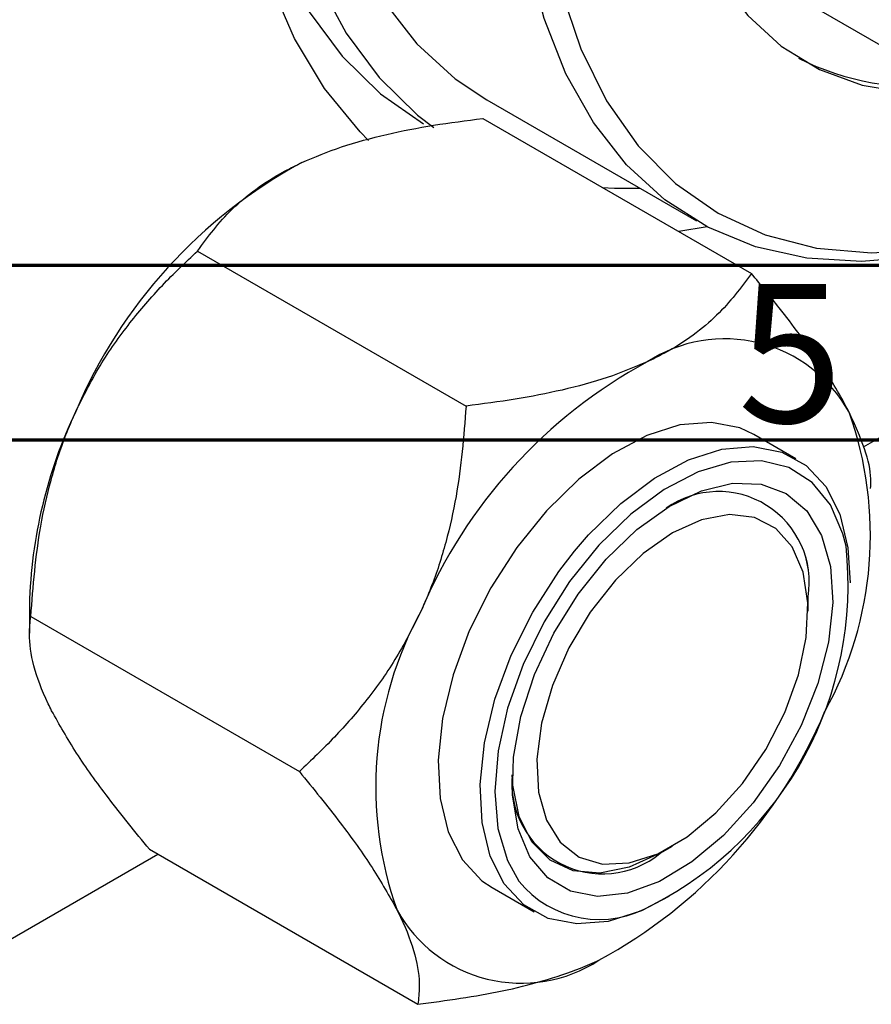
# Model space of a CAD drawing. Units: millimetres. Extents: x 15 to 462, y -11 to 292.
# Drawn here: x 168 to 192, y -11 to 17 of the extents above; entities that cross this region are included whole.
import ezdxf

# ---------------------------------------------------------------- set-up
doc = ezdxf.new("R2010")
doc.units = ezdxf.units.MM
doc.styles.add('SLDTEXTSTYLE0', font='TXT', dxfattribs={"width": 0.75})

msp = doc.modelspace()

# ---------------------------------------------------------------- linework, layer by layer
at = {"color": 7, "linetype": 'Continuous', "lineweight": 25}
for p, q in [((190.769, 17.346), (194.304, 15.305)), ((181.259, 14.754), (187.269, 11.284)), ((181.146, 14.219), (188.844, 9.775)), ((187.575, 11.116), (186.762, 10.978)), ((192.061, 4.805), (202.801, 11.005)), ((172.969, 10.418), (180.666, 5.974)), ((190.118, 4.464), (188.916, 5.158)), ((190.47, 0.092), (190.47, 0.5)), ((168.151, 0.27), (168.151, -0.538)), ((168.19, -0.059), (175.888, -4.503)), ((171.589, -6.735), (179.287, -11.179)), ((186.228, -6.848), (186.581, -6.644)), ((167.595, -9.319), (171.83, -6.874)), ((181.417, -7.833), (182.619, -8.526))]:
    msp.add_line(p, q, dxfattribs=at)
at = {"color": 7, "linetype": 'Continuous', "lineweight": 70}
for p, q in [((410, 10), (20, 10)), ((415, 5), (15, 5))]:
    msp.add_line(p, q, dxfattribs=at)
at = {"color": 8, "linetype": 'Continuous', "lineweight": 25}
msp.add_line((183.772, 1.81), (184.174, 2.278), dxfattribs=at)
at = {"color": 7, "linetype": 'Continuous', "lineweight": 25, "flags": 128}
for points in [[(192.667, 41.822), (191.393, 40.018), (190.233, 38.12), (189.202, 36.15), (188.314, 34.137), (187.579, 32.105), (187.008, 30.081), (186.608, 28.092), (186.384, 26.163), (186.339, 24.319), (186.473, 22.586), (186.786, 20.985), (187.272, 19.536), (187.926, 18.26), (188.739, 17.173), (189.701, 16.288), (190.798, 15.618), (192.017, 15.171), (193.341, 14.952)], [(177.873, 13.587), (177.63, 13.832), (176.611, 15.075), (175.748, 16.51), (175.048, 18.126), (174.517, 19.907), (174.16, 21.838), (173.981, 23.9), (173.981, 26.076), (174.16, 28.345), (174.517, 30.687), (175.048, 33.081), (175.418, 34.433)], [(176.236, 33.96), (175.826, 32.334), (175.379, 30.017), (175.109, 27.76), (175.019, 25.587), (175.109, 23.519), (175.379, 21.574), (175.826, 19.772), (176.446, 18.13), (177.232, 16.664), (178.177, 15.389), (179.273, 14.316), (179.738, 13.955)], [(177.064, 33.483), (176.892, 32.785), (176.442, 30.522), (176.171, 28.319), (176.08, 26.2), (176.171, 24.185), (176.442, 22.296), (176.892, 20.552), (177.515, 18.971), (178.305, 17.569), (179.254, 16.361), (180.352, 15.359), (181.259, 14.754)], [(184.695, 32.93), (184.692, 32.92), (183.952, 30.577), (183.39, 28.258), (183.011, 25.988), (182.821, 23.792), (182.821, 21.695), (183.011, 19.719), (183.39, 17.885), (183.952, 16.215), (184.692, 14.727), (185.602, 13.436), (186.671, 12.358), (187.888, 11.504), (189.24, 10.883), (190.711, 10.502), (192.286, 10.365), (193.947, 10.475), (195.676, 10.829), (197.453, 11.424), (199.26, 12.253)], [(198.898, 12.044), (197.114, 11.221), (195.358, 10.621), (193.647, 10.251), (191.999, 10.114), (190.431, 10.211), (188.959, 10.542), (187.598, 11.103), (186.363, 11.889), (185.265, 12.891), (184.316, 14.099), (183.526, 15.501), (182.903, 17.082), (182.453, 18.826), (182.181, 20.715), (182.09, 22.73), (182.181, 24.85), (182.453, 27.052), (182.903, 29.315), (183.526, 31.616), (183.808, 32.499)], [(173.966, 25.6), (174.049, 24.131), (174.319, 22.186), (174.765, 20.384), (175.385, 18.742), (176.171, 17.277), (177.117, 16.001), (178.212, 14.928), (179.447, 14.067), (179.448, 14.067)], [(184.572, 12.242), (184.924, 12.222), (185.654, 12.216)], [(188.916, 5.158), (188.51, 5.346), (187.697, 5.506), (186.798, 5.432), (185.843, 5.127), (184.865, 4.603), (183.897, 3.876), (182.972, 2.972)], [(184.174, 2.278), (185.099, 3.182), (186.067, 3.909), (187.045, 4.433), (188, 4.738), (188.899, 4.812), (189.713, 4.652), (190.412, 4.266), (190.974, 3.664), (191.378, 2.869), (191.613, 1.907), (191.671, 0.906)], [(184.679, 1.581), (185.56, 2.433), (186.483, 3.097), (187.41, 3.546), (188.303, 3.762), (189.126, 3.735), (189.844, 3.468), (190.429, 2.97), (190.856, 2.263), (191.108, 1.374), (191.175, 0.342), (191.053, -0.793), (190.749, -1.984), (190.274, -3.181), (189.647, -4.336), (188.895, -5.402), (188.049, -6.335), (187.142, -7.097), (186.212, -7.657), (185.297, -7.991), (184.435, -8.086), (183.661, -7.938), (183.006, -7.554), (182.498, -6.948), (182.156, -6.146), (181.996, -5.181), (182.024, -4.091), (182.238, -2.923), (182.629, -1.723), (183.183, -0.54), (183.876, 0.576), (184.679, 1.581)], [(182.972, 2.972), (182.123, 1.921), (181.376, 0.759), (180.759, -0.475), (180.292, -1.737), (179.991, -2.986), (179.866, -4.179), (179.922, -5.276), (180.156, -6.238), (180.561, -7.033), (181.123, -7.634), (181.417, -7.833)], [(186.58, 2.337), (185.744, 1.75), (184.947, 0.98), (184.227, 0.063), (183.616, -0.957), (183.144, -2.034), (182.833, -3.115), (182.697, -4.152), (182.743, -5.096), (182.968, -5.902), (183.362, -6.532), (183.906, -6.958), (184.575, -7.159), (185.339, -7.126), (186.16, -6.861), (187.001, -6.375), (187.822, -5.693), (188.585, -4.844), (189.255, -3.87), (189.799, -2.816), (190.193, -1.73), (190.418, -0.665), (190.464, 0.331), (190.328, 1.211), (190.017, 1.934), (189.545, 2.465), (188.934, 2.78), (188.213, 2.865), (187.416, 2.715), (186.58, 2.337)], [(184.474, 1.983), (183.635, 0.942), (182.903, -0.212), (182.303, -1.435), (181.858, -2.685), (181.583, -3.915), (181.489, -5.081), (181.579, -6.142), (181.85, -7.059), (182.176, -7.645)], [(186.476, -8.092), (185.692, -8.496), (184.737, -8.8), (183.837, -8.874), (183.024, -8.715), (182.325, -8.328), (181.763, -7.727), (181.358, -6.931), (181.124, -5.969), (181.068, -4.873), (181.193, -3.68), (181.494, -2.431), (181.961, -1.168), (182.578, 0.065), (183.325, 1.227), (183.772, 1.81)], [(186.228, -6.848), (186.227, -6.849), (185.345, -7.251), (184.501, -7.421), (183.733, -7.353), (183.074, -7.048), (182.553, -6.52), (182.192, -5.793), (182.008, -4.897), (181.988, -4.597)]]:
    msp.add_lwpolyline(points, dxfattribs=at)
at = {"color": 8, "linetype": 'Continuous', "lineweight": 25, "flags": 128}
msp.add_lwpolyline([(191.557, 1.958), (191.468, 2.314), (191.11, 3.145), (190.588, 3.786), (189.922, 4.211), (189.134, 4.407), (188.255, 4.365), (187.315, 4.088), (186.348, 3.585), (185.39, 2.875), (184.474, 1.983)], dxfattribs=at)
at = {"color": 7, "linetype": 'Continuous', "lineweight": 25}
for centre, radius, start, end in [((193.622, 22.691), 7.563, 243.0694, 276.8788), ((182.89, 0.154), 14.557, 118.4412, 157.1141), ((188.08, 3.823), 4.077, 29.0428, 123.0626), ((192.789, -5.561), 14.557, 118.4412, 157.1141), ((181.827, -0.072), 13.681, 154.5105, 178.5674), ((181.789, 2.279), 10.467, 331.1312, 19.6701), ((187.901, 0.92), 2.602, 350.7009, 125.2531), ((187.901, 0.919), 2.603, 350.721, 125.233), ((181.294, 0.857), 10.322, 297.1852, 6.1239), ((188.544, -4.953), 10.467, 151.1312, 199.6701), ((177.543, 2.887), 14.557, 298.4412, 337.1141), ((184.578, -4.838), 2.601, 174.6821, 309.3746), ((182.252, -6.497), 4.077, 209.0428, 303.0626)]:
    msp.add_arc(centre, radius, start, end, dxfattribs=at)
at = {"color": 8, "linetype": 'Continuous', "lineweight": 25}
msp.add_arc((184.485, -5.773), 2.973, 219.028, 300.8621, dxfattribs=at)
at = {"color": 7, "linetype": 'Continuous', "lineweight": 25}
for points, knots in [([(175.957, 12.954), (176.328, 13.11), (177.078, 13.426), (178.369, 13.771), (179.731, 14.038), (180.673, 14.159), (181.146, 14.219)], [0, 0, 0, 0, 0.249576, 0.504361, 0.751045, 1, 1, 1, 1]), ([(172.969, 10.418), (173.27, 10.828), (173.726, 11.449), (174.624, 12.196), (175.308, 12.638), (175.789, 12.873), (175.957, 12.954)], [0, 0, 0, 0, 0.4320436, 0.6543464, 0.8796495, 1, 1, 1, 1]), ([(169.478, 5.815), (169.702, 6.262), (170.153, 7.164), (171.01, 8.362), (171.951, 9.456), (172.628, 10.096), (172.969, 10.418)], [0, 0, 0, 0, 0.249576, 0.504361, 0.751045, 1, 1, 1, 1]), ([(188.844, 9.775), (188.543, 9.366), (188.087, 8.745), (187.189, 7.998), (186.505, 7.556), (186.024, 7.321), (185.856, 7.239)], [0, 0, 0, 0, 0.432044, 0.654346, 0.879649, 1, 1, 1, 1]), ([(191.645, 5.802), (191.609, 5.87), (191.363, 6.344), (190.752, 7.322), (189.798, 8.61), (189.115, 9.445), (188.844, 9.775)], [0, 0, 0, 0, 0.058124, 0.405292, 0.764618, 1, 1, 1, 1]), ([(185.856, 7.239), (185.485, 7.083), (184.735, 6.768), (183.444, 6.423), (182.082, 6.155), (181.14, 6.035), (180.666, 5.974)], [0, 0, 0, 0, 0.2495764, 0.504361, 0.7510454, 1, 1, 1, 1]), ([(180.666, 5.974), (180.598, 5.107), (180.494, 3.794), (180.101, 2.055), (179.751, 0.959), (179.474, 0.322), (179.378, 0.1)], [0, 0, 0, 0, 0.432044, 0.654346, 0.879649, 1, 1, 1, 1]), ([(168.19, -0.059), (168.258, 0.808), (168.362, 2.121), (168.755, 3.861), (169.105, 4.957), (169.382, 5.594), (169.478, 5.815)], [0, 0, 0, 0, 0.432044, 0.654346, 0.879649, 1, 1, 1, 1]), ([(192.259, 3.61), (192.265, 3.699), (192.285, 4.018), (192.134, 4.72), (191.809, 5.438), (191.645, 5.802)], [0, 0, 0, 0, 0.159526, 0.573912, 1, 1, 1, 1]), ([(179.378, 0.1), (179.154, -0.346), (178.703, -1.248), (177.846, -2.447), (176.905, -3.54), (176.228, -4.181), (175.888, -4.503)], [0, 0, 0, 0, 0.249576, 0.504361, 0.751045, 1, 1, 1, 1]), ([(168.788, -2.761), (168.755, -2.694), (168.522, -2.227), (168.231, -1.435), (168.123, -0.635), (168.171, -0.222), (168.19, -0.059)], [0, 0, 0, 0, 0.058124, 0.405292, 0.764618, 1, 1, 1, 1]), ([(171.589, -6.735), (171.187, -6.241), (170.423, -5.299), (169.448, -3.943), (169.01, -3.159), (168.788, -2.761)], [0, 0, 0, 0, 0.352868, 0.671929, 1, 1, 1, 1]), ([(175.888, -4.503), (176.289, -4.997), (177.053, -5.938), (178.028, -7.295), (178.466, -8.079), (178.688, -8.476)], [0, 0, 0, 0, 0.352868, 0.671929, 1, 1, 1, 1]), ([(178.688, -8.476), (178.721, -8.543), (178.955, -9.01), (179.245, -9.803), (179.353, -10.602), (179.305, -11.015), (179.287, -11.179)], [0, 0, 0, 0, 0.058124, 0.405292, 0.764618, 1, 1, 1, 1]), ([(179.287, -11.179), (180.105, -11.068), (181.346, -10.9), (182.877, -10.518), (183.798, -10.214), (184.301, -9.991), (184.476, -9.914)], [0, 0, 0, 0, 0.432044, 0.654346, 0.879649, 1, 1, 1, 1])]:
    msp.add_open_spline(points, degree=3, knots=knots, dxfattribs=at)

# ---------------------------------------------------------------- texts
at = {"color": 7, "linetype": 'Continuous', "lineweight": 0, "insert": (189.96, 9.468), "char_height": 3.969, "attachment_point": 2, "style": 'SLDTEXTSTYLE0'}
msp.add_mtext('5', dxfattribs=at)

doc.saveas('drawing.dxf')
